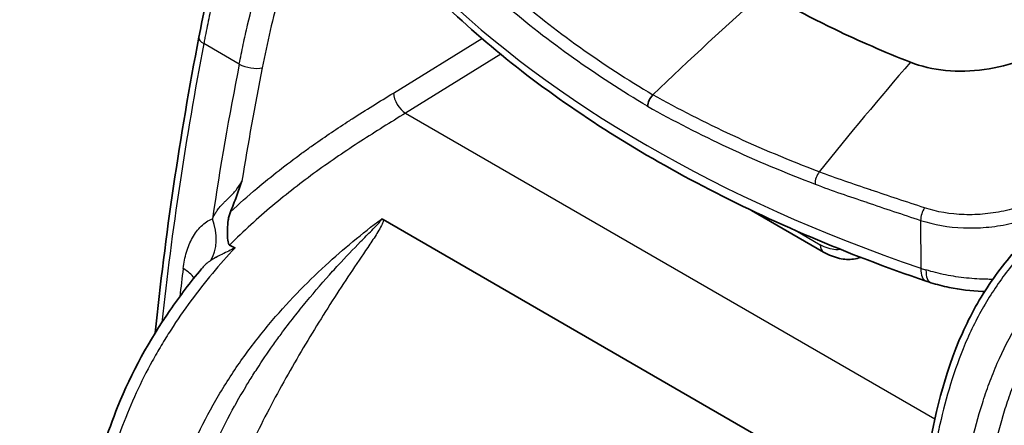
# Model space of a CAD drawing. Units: millimetres. Extents: x 36 to 2783, y 20 to 1284.
# Drawn here: x 768 to 813, y 352 to 370 of the extents above; entities that cross this region are included whole.
import ezdxf

# ---------------------------------------------------------------- set-up
doc = ezdxf.new("R2010")
doc.units = ezdxf.units.MM
doc.header["$LTSCALE"] = 2.5
doc.layers.add('Visible (ISO)', color=7, linetype='Continuous', lineweight=35)
doc.layers.add('Visible Narrow (ISO)', color=7, linetype='Continuous', lineweight=25)

msp = doc.modelspace()

# ---------------------------------------------------------------- linework, layer by layer
at = {"layer": 'Visible (ISO)'}
for p, q in [((795.664, 367.109), (795.664, 367.109)), ((805.039, 359.631), (801.734, 361.54)), ((784.828, 361.127), (807.326, 348.138))]:
    msp.add_line(p, q, dxfattribs=at)
for centre, major_axis, start_param, end_param in [((825.55, 284.81), (-63.5, -109.985), 4.18879, 4.248085), ((797.322, 366.513), (-0.254, -0.44), 4.248112, 5.480348)]:
    msp.add_ellipse(centre, major_axis=major_axis, ratio=0.57735, start_param=start_param, end_param=end_param, dxfattribs=at)
for points, knots in [([(776.367, 369.483), (776.724, 371.348), (777.155, 373.317), (778.366, 376.023), (778.817, 376.829), (779.856, 378.334), (780.455, 379.043), (781.833, 380.474), (782.631, 381.173), (783.536, 381.93), (783.646, 382.021), (783.756, 382.112)], [0, 0, 0, 0, 0.625502, 0.625502, 0.896002, 0.896002, 1.179019, 1.179019, 1.528521, 1.528521, 1.576909, 1.576909, 1.576909, 1.576909]), ([(809.025, 368.336), (807.829, 368.806), (806.676, 369.306), (803.885, 370.642), (802.71, 371.32), (802.308, 371.552)], [0, 0, 0, 0, 0.443241, 0.443241, 1.101082, 1.101082, 1.101082, 1.101082]), ([(809.739, 358.299), (807.918, 358.921), (806.149, 359.596), (802.733, 361.048), (801.087, 361.824), (797.934, 363.471), (796.426, 364.341), (793.566, 366.167), (792.212, 367.124), (789.673, 369.115), (788.487, 370.15), (787.392, 371.219)], [2.8903528, 2.8903528, 2.8903528, 2.8903528, 2.9908488, 2.9908488, 3.0913447, 3.0913447, 3.1918406, 3.1918406, 3.2923365, 3.2923365, 3.3928325, 3.3928325, 3.3928325, 3.3928325]), ([(815.6, 369.205), (814.748, 368.596), (813.612, 368.165), (812.416, 368.001), (812.416, 368.001), (812.416, 368.001)], [0, 0, 0, 0, 0.99994, 0.99994, 1, 1, 1, 1]), ([(812.416, 368.001), (811.818, 367.919), (811.217, 367.904), (810.058, 368.017), (809.514, 368.143), (809.025, 368.336)], [0.000001, 0.000001, 0.000001, 0.000001, 0.1811203, 0.1811203, 0.3624778, 0.3624778, 0.3624778, 0.3624778]), ([(778.342, 362.889), (778.262, 362.654), (778.18, 362.417), (778.005, 361.947), (777.913, 361.712), (777.817, 361.478)], [-0.000009016, -0.000009016, -0.000009016, -0.000009016, 0.000765017, 0.000765017, 0.001539049, 0.001539049, 0.001539049, 0.001539049]), ([(809.773, 350.195), (810.131, 352.06), (810.561, 354.029), (811.773, 356.736), (812.223, 357.542), (813.263, 359.047), (813.862, 359.756), (815.239, 361.187), (816.037, 361.885), (816.942, 362.642), (817.052, 362.734), (817.163, 362.825)], [0, 0, 0, 0, 0.625496, 0.625496, 0.895973, 0.895973, 1.178994, 1.178994, 1.528476, 1.528476, 1.576909, 1.576909, 1.576909, 1.576909]), ([(777.773, 359.951), (777.765, 359.956), (777.759, 359.961), (777.748, 359.974), (777.743, 359.981), (777.731, 360.005), (777.724, 360.023), (777.699, 360.113), (777.688, 360.23), (777.679, 360.475), (777.678, 360.577), (777.683, 360.817), (777.692, 360.955), (777.724, 361.161), (777.738, 361.228), (777.773, 361.357), (777.793, 361.418), (777.817, 361.478)], [0, 0, 0, 0, 0.0032136, 0.0032136, 0.0064859, 0.0064859, 0.013232, 0.013232, 0.040752, 0.040752, 0.0589132, 0.0589132, 0.0833553, 0.0833553, 0.0956113, 0.0956113, 0.1071318, 0.1071318, 0.1071318, 0.1071318]), ([(784.742, 361.145), (784.744, 361.146), (784.746, 361.146), (784.754, 361.147), (784.759, 361.147), (784.764, 361.147), (784.774, 361.146), (784.784, 361.144), (784.793, 361.142), (784.806, 361.138), (784.817, 361.133), (784.828, 361.127)], [-0.00000700296, -0.00000700296, -0.00000700296, -0.00000700296, 0, 0, 0.00001542721, 0.00001542721, 0.00001542721, 0.00004643617, 0.00004643617, 0.00004643617, 0.00009135695, 0.00009135695, 0.00009135695, 0.00009135695]), ([(806.742, 359.389), (806.637, 359.352), (806.528, 359.325), (806.206, 359.282), (805.985, 359.294), (805.523, 359.395), (805.276, 359.495), (805.039, 359.631)], [0.0351072, 0.0351072, 0.0351072, 0.0351072, 0.0764908, 0.0764908, 0.1558339, 0.1558339, 0.2484762, 0.2484762, 0.2484762, 0.2484762]), ([(770.941, 338.132), (770.857, 339.455), (770.773, 340.797), (770.775, 344.309), (770.964, 346.586), (771.785, 350.127), (772.162, 351.359), (773.272, 354.09), (774.099, 355.603), (775.493, 357.617), (775.982, 358.253), (776.486, 358.855)], [0, 0, 0, 0, 0.507364, 0.507364, 1.275438, 1.275438, 1.66924, 1.66924, 2.16867, 2.16867, 2.414705, 2.414705, 2.414705, 2.414705]), ([(812.431, 357.825), (812.396, 357.826), (812.36, 357.827), (811.811, 357.85), (811.298, 357.911), (810.518, 358.07), (810.234, 358.142), (809.96, 358.227)], [0.4667886, 0.4667886, 0.4667886, 0.4667886, 0.4774035, 0.4774035, 0.6318124, 0.6318124, 0.7230776, 0.7230776, 0.7230776, 0.7230776])]:
    msp.add_open_spline(points, degree=3, knots=knots, dxfattribs=at)
for points in [[(774.361, 355.926), (774.818, 360.367), (775.489, 364.903), (776.367, 369.483)], [(777.773, 359.951), (777.851, 359.904), (777.937, 359.863), (778.026, 359.829)], [(809.96, 358.227), (809.886, 358.25), (809.812, 358.274), (809.739, 358.299)]]:
    msp.add_open_spline(points, degree=3, dxfattribs=at)
at = {"layer": 'Visible Narrow (ISO)'}
for p, q in [((785.296, 366.924), (789.35, 369.427)), ((778.222, 368.251), (776.593, 369.191)), ((790.22, 368.698), (785.853, 366.003)), ((795.008, 368.227), (795.008, 368.227)), ((785.853, 366.003), (810.14, 351.98)), ((809.493, 361.084), (809.503, 358.888)), ((803.767, 360.613), (804.882, 359.969))]:
    msp.add_line(p, q, dxfattribs=at)
for centre, major_axis, ratio, start_param, end_param in [((841.821, 390.431), (63.477, 0), 0.57735, 3.675751, 4.178231), ((777.115, 369.339), (-0.748, 0.143), 0.414804, 6.283185, 7.164056), ((829.464, 280.968), (46.481, 118.188), 0.493489, 0.950469, 1.009326), ((866.418, 392.624), (64.629, 110.016), 0.582335, 2.111596, 2.174406), ((778.744, 368.399), (0.748, -0.147), 0.418531, 4.024747, 5.587085), ((866.952, 392.31), (-64.248, -109.356), 0.582367, 5.253216, 5.29944), ((785.83, 366.611), (-0.4, 0.648), 0.546563, 0.769019, 2.339435), ((794.484, 365.849), (1.906, -3.003), 0.512391, 1.603504, 1.603507), ((804.942, 362.981), (0.182, 0.474), 0.49651, 1.005634, 2.257024), ((809.751, 361.329), (0.158, 0.483), 0.424601, 0.968999, 2.235787), ((775.576, 360.654), (-0.791, 1.872), 0.738018, 3.602306, 4.672085), ((805.42, 360.291), (-0.381, -0.66), 0.57735, 5.51524, 6.283185), ((860.589, 395.795), (59.547, 112.714), 0.551199, 2.174073, 2.185627), ((774.226, 358.323), (2.017, -0.25), 0.473442, 0.374703, 0.850992), ((810.15, 359.501), (-0.41, -1.202), 0.415692, 5.38268, 6.283187), ((812.736, 361.947), (-6.351, 0.054), 0.563101, 1.041548, 1.083697), ((810.336, 359.44), (-0.376, -1.213), 0.385041, 5.370822, 6.283129), ((717.542, 711.983), (218.369, -378.294), 0.577278, 5.497813, 5.673472)]:
    msp.add_ellipse(centre, major_axis=major_axis, ratio=ratio, start_param=start_param, end_param=end_param, dxfattribs=at)
for points, knots in [([(784.138, 382.076), (783.91, 381.887), (783.68, 381.695), (783.224, 381.308), (782.996, 381.111), (782.319, 380.507), (781.873, 380.086), (781.218, 379.407), (781.002, 379.173), (780.576, 378.685), (780.366, 378.431), (779.759, 377.651), (779.383, 377.104), (778.87, 376.232), (778.706, 375.932), (778.404, 375.328), (778.263, 375.024), (777.873, 374.107), (777.651, 373.488), (777.269, 372.247), (777.109, 371.63), (776.899, 370.711), (776.834, 370.406), (776.741, 369.95), (776.711, 369.798), (776.666, 369.57), (776.651, 369.494), (776.622, 369.343), (776.607, 369.266), (776.593, 369.191)], [-0.00000006, -0.00000006, -0.00000006, -0.00000006, 0.00100369, 0.00100369, 0.00200744, 0.00200744, 0.00401494, 0.00401494, 0.00501869, 0.00501869, 0.00602244, 0.00602244, 0.00802993, 0.00802993, 0.00903368, 0.00903368, 0.01003743, 0.01003743, 0.01204493, 0.01204493, 0.01405243, 0.01405243, 0.01505618, 0.01505618, 0.01555805, 0.01555805, 0.01580899, 0.01580899, 0.01605993, 0.01605993, 0.01605993, 0.01605993]), ([(778.222, 368.251), (778.281, 368.549), (778.341, 368.85), (778.467, 369.451), (778.533, 369.751), (778.745, 370.656), (778.906, 371.261), (779.194, 372.177), (779.298, 372.483), (779.526, 373.099), (779.65, 373.409), (780.049, 374.323), (780.352, 374.918), (780.874, 375.784), (781.06, 376.071), (781.446, 376.621), (781.646, 376.887), (782.264, 377.658), (782.702, 378.139), (783.607, 379.045), (784.071, 379.467), (784.774, 380.069), (785.01, 380.265), (785.365, 380.553), (785.483, 380.648), (785.661, 380.79), (785.72, 380.838), (785.839, 380.932), (785.899, 380.98), (785.957, 381.026)], [-0.00000006, -0.00000006, -0.00000006, -0.00000006, 0.00100363, 0.00100363, 0.00200731, 0.00200731, 0.00401469, 0.00401469, 0.00501837, 0.00501837, 0.00602206, 0.00602206, 0.00802943, 0.00802943, 0.00903312, 0.00903312, 0.0100368, 0.0100368, 0.01204418, 0.01204418, 0.01405155, 0.01405155, 0.01505523, 0.01505523, 0.01555708, 0.01555708, 0.015808, 0.015808, 0.01605892, 0.01605892, 0.01605892, 0.01605892]), ([(786.595, 380.162), (785.698, 379.451), (784.805, 378.725), (783.947, 377.874), (783.732, 377.661), (783.519, 377.44), (783.312, 377.213), (783.105, 376.986), (782.903, 376.752), (782.706, 376.51), (782.51, 376.267), (782.319, 376.017), (782.136, 375.757), (781.952, 375.496), (781.774, 375.225), (781.609, 374.952), (781.279, 374.404), (780.992, 373.84), (780.743, 373.261), (780.618, 372.972), (780.501, 372.678), (780.395, 372.386), (780.289, 372.095), (780.191, 371.804), (780.101, 371.515), (779.742, 370.359), (779.502, 369.221), (779.278, 368.085)], [0, 0, 0, 0, 0.0038355, 0.0038355, 0.0038355, 0.00479438, 0.00479438, 0.00479438, 0.00575325, 0.00575325, 0.00575325, 0.00671213, 0.00671213, 0.00671213, 0.007671, 0.007671, 0.007671, 0.00958875, 0.00958875, 0.00958875, 0.01054763, 0.01054763, 0.01054763, 0.0115065, 0.0115065, 0.0115065, 0.015342, 0.015342, 0.015342, 0.015342]), ([(790.72, 371.465), (791.703, 370.624), (792.742, 369.814), (793.832, 369.038), (794.909, 368.271), (796.035, 367.538), (797.208, 366.842)], [-0.00000006, -0.00000006, -0.00000006, -0.00000006, 0.0050489, 0.0050489, 0.0050489, 0.01003144, 0.01003144, 0.01003144, 0.01003144]), ([(796.962, 366.313), (795.779, 367.014), (794.642, 367.753), (793.556, 368.524), (792.459, 369.304), (791.412, 370.117), (790.421, 370.963)], [0, 0, 0, 0, 0.0050241, 0.0050241, 0.0050241, 0.01010556, 0.01010556, 0.01010556, 0.01010556]), ([(777.817, 361.478), (778.217, 361.849), (778.618, 362.204), (779.021, 362.544), (779.704, 363.12), (780.392, 363.655), (781.084, 364.159), (781.229, 364.265), (781.375, 364.369), (781.521, 364.473), (782.072, 364.863), (782.625, 365.235), (783.18, 365.595), (783.254, 365.643), (783.328, 365.691), (783.403, 365.739), (784.032, 366.144), (784.664, 366.534), (785.296, 366.924)], [0, 0, 0, 0, 0.00173644, 0.00173644, 0.00173644, 0.00467652, 0.00467652, 0.00467652, 0.0052939, 0.0052939, 0.0052939, 0.00762858, 0.00762858, 0.00762858, 0.00794085, 0.00794085, 0.00794085, 0.0105878, 0.0105878, 0.0105878, 0.0105878]), ([(804.841, 363.312), (803.477, 363.826), (802.152, 364.381), (800.871, 364.974), (799.606, 365.559), (798.384, 366.182), (797.208, 366.842)], [-0.00000006, -0.00000006, -0.00000006, -0.00000006, 0.0050489, 0.0050489, 0.0050489, 0.01003144, 0.01003144, 0.01003144, 0.01003144]), ([(796.962, 366.313), (798.147, 365.647), (799.378, 365.019), (800.652, 364.428), (801.94, 363.83), (803.272, 363.27), (804.645, 362.751)], [0, 0, 0, 0, 0.0050241, 0.0050241, 0.0050241, 0.01010556, 0.01010556, 0.01010556, 0.01010556]), ([(785.853, 366.003), (785.169, 365.58), (784.484, 365.157), (783.118, 364.273), (782.437, 363.812), (781.082, 362.829), (780.405, 362.306), (779.072, 361.187), (778.416, 360.592), (777.773, 359.951)], [0, 0, 0, 0, 0.00288151, 0.00288151, 0.00576302, 0.00576302, 0.00864452, 0.00864452, 0.01152602, 0.01152602, 0.01152602, 0.01152602]), ([(776.988, 361.162), (777.033, 361.255), (777.082, 361.345), (777.139, 361.433), (777.17, 361.482), (777.203, 361.531), (777.239, 361.579), (777.26, 361.608), (777.282, 361.636), (777.305, 361.664), (777.359, 361.732), (777.418, 361.797), (777.482, 361.863), (777.517, 361.899), (777.553, 361.935), (777.591, 361.972), (777.615, 361.996), (777.641, 362.021), (777.666, 362.045), (777.727, 362.104), (777.789, 362.163), (777.85, 362.226), (777.901, 362.278), (777.952, 362.333), (778.001, 362.389), (778.011, 362.4), (778.02, 362.411), (778.029, 362.422), (778.089, 362.493), (778.144, 362.567), (778.196, 362.645), (778.249, 362.723), (778.298, 362.805), (778.342, 362.889)], [0, 0, 0, 0, 0.000390198, 0.000390198, 0.000390198, 0.000607557, 0.000607557, 0.000607557, 0.000735949, 0.000735949, 0.000735949, 0.00104467, 0.00104467, 0.00104467, 0.001215113, 0.001215113, 0.001215113, 0.001327819, 0.001327819, 0.001327819, 0.00159699, 0.00159699, 0.00159699, 0.00182267, 0.00182267, 0.00182267, 0.001866426, 0.001866426, 0.001866426, 0.002148096, 0.002148096, 0.002148096, 0.002430227, 0.002430227, 0.002430227, 0.002430227]), ([(809.672, 361.658), (808.843, 361.929), (808.025, 362.205), (807.22, 362.475), (807.212, 362.478), (807.204, 362.48), (807.197, 362.483), (806.399, 362.751), (805.613, 363.01), (804.841, 363.312)], [0, 0, 0, 0, 0.002887229, 0.002887229, 0.002887229, 0.002914791, 0.002914791, 0.002914791, 0.005774457, 0.005774457, 0.005774457, 0.005774457]), ([(816.821, 363.105), (816.365, 362.734), (815.846, 362.418), (814.977, 362.019), (814.676, 361.901), (814.064, 361.696), (813.75, 361.608), (813.107, 361.466), (812.782, 361.414), (812.138, 361.349), (811.816, 361.337), (810.85, 361.367), (810.241, 361.472), (809.672, 361.658)], [0, 0, 0, 0, 0.00195346, 0.00195346, 0.00293019, 0.00293019, 0.003906919, 0.003906919, 0.004883649, 0.004883649, 0.005860379, 0.005860379, 0.007813839, 0.007813839, 0.007813839, 0.007813839]), ([(804.645, 362.751), (805.036, 362.598), (805.431, 362.456), (805.829, 362.317), (806.222, 362.181), (806.617, 362.049), (807.016, 361.914), (807.021, 361.912), (807.027, 361.91), (807.032, 361.908), (807.84, 361.635), (808.66, 361.357), (809.493, 361.084)], [0, 0, 0, 0, 0.001450886, 0.001450886, 0.001450886, 0.002882572, 0.002882572, 0.002882572, 0.002901771, 0.002901771, 0.002901771, 0.005803542, 0.005803542, 0.005803542, 0.005803542]), ([(817.545, 362.789), (817.317, 362.6), (817.087, 362.408), (816.63, 362.021), (816.403, 361.824), (815.725, 361.22), (815.279, 360.798), (814.624, 360.119), (814.408, 359.885), (813.983, 359.398), (813.772, 359.144), (813.165, 358.364), (812.789, 357.816), (812.276, 356.945), (812.113, 356.644), (811.81, 356.041), (811.67, 355.737), (811.279, 354.82), (811.058, 354.2), (810.676, 352.959), (810.516, 352.342), (810.306, 351.424), (810.241, 351.119), (810.148, 350.662), (810.117, 350.51), (810.073, 350.283), (810.058, 350.207), (810.029, 350.055), (810.014, 349.979), (809.999, 349.904)], [-0.00000006, -0.00000006, -0.00000006, -0.00000006, 0.00100369, 0.00100369, 0.00200744, 0.00200744, 0.00401494, 0.00401494, 0.00501869, 0.00501869, 0.00602244, 0.00602244, 0.00802993, 0.00802993, 0.00903368, 0.00903368, 0.01003743, 0.01003743, 0.01204493, 0.01204493, 0.01405243, 0.01405243, 0.01505618, 0.01505618, 0.01555805, 0.01555805, 0.01580899, 0.01580899, 0.01605993, 0.01605993, 0.01605993, 0.01605993]), ([(809.493, 361.084), (810.106, 360.883), (810.762, 360.768), (811.456, 360.741), (811.804, 360.727), (812.151, 360.737), (812.499, 360.767), (812.848, 360.798), (813.198, 360.85), (813.546, 360.922), (813.894, 360.993), (814.233, 361.083), (814.564, 361.19), (814.896, 361.296), (815.22, 361.419), (815.534, 361.558), (815.641, 361.606), (815.746, 361.655), (815.849, 361.706)], [0, 0, 0, 0, 0.00210706, 0.00210706, 0.00210706, 0.00316059, 0.00316059, 0.00316059, 0.00421412, 0.00421412, 0.00421412, 0.005267649, 0.005267649, 0.005267649, 0.006321179, 0.006321179, 0.006321179, 0.006680855, 0.006680855, 0.006680855, 0.006680855]), ([(811.449, 349.067), (811.508, 349.365), (811.568, 349.667), (811.694, 350.267), (811.76, 350.568), (811.972, 351.472), (812.133, 352.078), (812.421, 352.993), (812.525, 353.3), (812.753, 353.915), (812.877, 354.225), (813.276, 355.14), (813.579, 355.735), (814.101, 356.601), (814.287, 356.887), (814.673, 357.438), (814.873, 357.703), (815.491, 358.474), (815.929, 358.956), (816.834, 359.862), (817.298, 360.283), (818.001, 360.886), (818.237, 361.081), (818.591, 361.369), (818.71, 361.465), (818.888, 361.607), (818.947, 361.654), (819.066, 361.748), (819.126, 361.796), (819.184, 361.842)], [-0.00000006, -0.00000006, -0.00000006, -0.00000006, 0.00100363, 0.00100363, 0.00200731, 0.00200731, 0.00401469, 0.00401469, 0.00501837, 0.00501837, 0.00602206, 0.00602206, 0.00802943, 0.00802943, 0.00903312, 0.00903312, 0.0100368, 0.0100368, 0.01204418, 0.01204418, 0.01405155, 0.01405155, 0.01505523, 0.01505523, 0.01555708, 0.01555708, 0.015808, 0.015808, 0.01605892, 0.01605892, 0.01605892, 0.01605892]), ([(774.144, 336.157), (774.077, 337.149), (774.013, 338.157), (773.99, 339.19), (773.967, 340.231), (773.985, 341.296), (774.067, 342.393), (774.108, 342.947), (774.166, 343.51), (774.243, 344.082), (774.321, 344.66), (774.419, 345.247), (774.538, 345.833), (774.659, 346.429), (774.802, 347.026), (774.969, 347.624), (775.054, 347.927), (775.145, 348.231), (775.244, 348.535), (775.343, 348.843), (775.45, 349.152), (775.563, 349.457), (776.029, 350.719), (776.59, 351.902), (777.269, 353.054), (777.44, 353.343), (777.619, 353.632), (777.804, 353.917), (777.988, 354.2), (778.178, 354.477), (778.372, 354.749), (778.754, 355.286), (779.157, 355.803), (779.577, 356.305), (779.989, 356.796), (780.42, 357.274), (780.859, 357.73), (781.29, 358.177), (781.729, 358.605), (782.176, 359.015), (783.006, 359.777), (783.862, 360.483), (784.742, 361.145)], [0, 0, 0, 0, 0.00374499, 0.00374499, 0.00374499, 0.00751427, 0.00751427, 0.00751427, 0.00942253, 0.00942253, 0.00942253, 0.01135517, 0.01135517, 0.01135517, 0.01331966, 0.01331966, 0.01331966, 0.01431649, 0.01431649, 0.01431649, 0.01532465, 0.01532465, 0.01532465, 0.01948599, 0.01948599, 0.01948599, 0.02052887, 0.02052887, 0.02052887, 0.02156033, 0.02156033, 0.02156033, 0.02359056, 0.02359056, 0.02359056, 0.02557962, 0.02557962, 0.02557962, 0.02753013, 0.02753013, 0.02753013, 0.03114669, 0.03114669, 0.03114669, 0.03114669]), ([(774.783, 339.41), (774.763, 339.859), (774.756, 340.315), (774.764, 340.776), (774.767, 341.007), (774.775, 341.239), (774.786, 341.472), (774.791, 341.589), (774.798, 341.706), (774.805, 341.823), (774.812, 341.94), (774.821, 342.057), (774.83, 342.175), (774.832, 342.201), (774.834, 342.227), (774.836, 342.254), (774.881, 342.801), (774.946, 343.354), (775.032, 343.916), (775.09, 344.296), (775.158, 344.679), (775.236, 345.065), (775.274, 345.253), (775.314, 345.443), (775.357, 345.633), (775.427, 345.942), (775.503, 346.253), (775.585, 346.564), (775.657, 346.834), (775.733, 347.105), (775.813, 347.375), (775.883, 347.606), (775.955, 347.837), (776.031, 348.068), (776.052, 348.131), (776.073, 348.193), (776.094, 348.256), (776.194, 348.551), (776.3, 348.848), (776.412, 349.144), (776.466, 349.286), (776.522, 349.429), (776.578, 349.571), (776.628, 349.696), (776.68, 349.822), (776.732, 349.947), (776.771, 350.041), (776.811, 350.134), (776.852, 350.228), (776.973, 350.51), (777.101, 350.791), (777.234, 351.073), (777.472, 351.573), (777.73, 352.074), (778, 352.56), (778.009, 352.576), (778.018, 352.592), (778.027, 352.608), (778.186, 352.893), (778.35, 353.175), (778.519, 353.454), (778.627, 353.633), (778.736, 353.809), (778.848, 353.985), (778.911, 354.084), (778.974, 354.183), (779.038, 354.282), (779.274, 354.644), (779.516, 355), (779.765, 355.35), (779.888, 355.524), (780.012, 355.696), (780.138, 355.866), (780.336, 356.135), (780.538, 356.4), (780.74, 356.658), (780.928, 356.898), (781.117, 357.134), (781.308, 357.365), (781.704, 357.846), (782.103, 358.307), (782.506, 358.752), (782.591, 358.846), (782.676, 358.939), (782.762, 359.032), (783.103, 359.402), (783.447, 359.761), (783.79, 360.109), (783.961, 360.284), (784.133, 360.456), (784.301, 360.626), (784.386, 360.712), (784.469, 360.797), (784.55, 360.882), (784.59, 360.925), (784.63, 360.968), (784.667, 361.011), (784.685, 361.033), (784.703, 361.055), (784.719, 361.077), (784.727, 361.088), (784.734, 361.1), (784.74, 361.111), (784.743, 361.117), (784.746, 361.123), (784.747, 361.129), (784.748, 361.135), (784.748, 361.142), (784.742, 361.145)], [0, 0, 0, 0, 0.00167472, 0.00167472, 0.00167472, 0.00251208, 0.00251208, 0.00251208, 0.00293076, 0.00293076, 0.00293076, 0.00334944, 0.00334944, 0.00334944, 0.00344243, 0.00344243, 0.00344243, 0.005388, 0.005388, 0.005388, 0.00669887, 0.00669887, 0.00669887, 0.00733653, 0.00733653, 0.00733653, 0.00837359, 0.00837359, 0.00837359, 0.00927592, 0.00927592, 0.00927592, 0.01004831, 0.01004831, 0.01004831, 0.01025707, 0.01025707, 0.01025707, 0.01124613, 0.01124613, 0.01124613, 0.01172302, 0.01172302, 0.01172302, 0.0121417, 0.0121417, 0.0121417, 0.01245571, 0.01245571, 0.01245571, 0.01339774, 0.01339774, 0.01339774, 0.01507246, 0.01507246, 0.01507246, 0.01512762, 0.01512762, 0.01512762, 0.01611435, 0.01611435, 0.01611435, 0.01674718, 0.01674718, 0.01674718, 0.01710504, 0.01710504, 0.01710504, 0.0184219, 0.0184219, 0.0184219, 0.01907277, 0.01907277, 0.01907277, 0.02009661, 0.02009661, 0.02009661, 0.02104662, 0.02104662, 0.02104662, 0.02302798, 0.02302798, 0.02302798, 0.02344605, 0.02344605, 0.02344605, 0.02512077, 0.02512077, 0.02512077, 0.02595813, 0.02595813, 0.02595813, 0.0263768, 0.0263768, 0.0263768, 0.02658614, 0.02658614, 0.02658614, 0.02669081, 0.02669081, 0.02669081, 0.02674315, 0.02674315, 0.02674315, 0.02676932, 0.02676932, 0.02676932, 0.02679548, 0.02679548, 0.02679548, 0.02679548]), ([(775.644, 358.876), (775.677, 359.141), (775.728, 359.392), (775.799, 359.629), (775.87, 359.865), (775.961, 360.089), (776.074, 360.29), (776.187, 360.492), (776.318, 360.669), (776.471, 360.818), (776.624, 360.966), (776.798, 361.084), (776.988, 361.162)], [0, 0, 0, 0, 0.000896738, 0.000896738, 0.000896738, 0.001794329, 0.001794329, 0.001794329, 0.002693955, 0.002693955, 0.002693955, 0.003592525, 0.003592525, 0.003592525, 0.003592525]), ([(784.828, 361.127), (784.838, 361.082), (784.824, 361.033), (784.792, 360.938), (784.77, 360.89), (784.699, 360.748), (784.644, 360.654), (784.47, 360.371), (784.344, 360.181), (783.957, 359.604), (783.687, 359.209), (783.143, 358.396), (782.866, 357.976), (782.315, 357.122), (782.041, 356.688), (781.224, 355.363), (780.686, 354.451), (779.903, 353.032), (779.647, 352.553), (779.156, 351.596), (778.921, 351.115), (778.246, 349.668), (777.839, 348.692), (777.127, 346.723), (776.831, 345.758), (776.484, 344.33), (776.384, 343.858), (776.222, 342.918), (776.158, 342.449), (776.03, 341.067), (776.027, 340.176), (776.112, 339.313)], [0, 0, 0, 0, 0.00020508, 0.00020508, 0.00041017, 0.00041017, 0.00082033, 0.00082033, 0.00164066, 0.00164066, 0.00328133, 0.00328133, 0.00492199, 0.00492199, 0.00656266, 0.00656266, 0.00984399, 0.00984399, 0.01148465, 0.01148465, 0.01312532, 0.01312532, 0.01640665, 0.01640665, 0.01968798, 0.01968798, 0.02132864, 0.02132864, 0.02296931, 0.02296931, 0.02625064, 0.02625064, 0.02625064, 0.02625064]), ([(819.822, 360.978), (818.925, 360.268), (818.032, 359.541), (817.174, 358.69), (816.959, 358.478), (816.746, 358.257), (816.539, 358.03), (816.332, 357.803), (816.13, 357.568), (815.933, 357.326), (815.737, 357.084), (815.546, 356.833), (815.363, 356.573), (815.179, 356.313), (815.001, 356.042), (814.836, 355.768), (814.506, 355.221), (814.219, 354.656), (813.97, 354.077), (813.845, 353.788), (813.728, 353.494), (813.622, 353.202), (813.515, 352.911), (813.418, 352.621), (813.328, 352.332), (812.969, 351.176), (812.729, 350.037), (812.505, 348.901)], [0, 0, 0, 0, 0.0038355, 0.0038355, 0.0038355, 0.00479438, 0.00479438, 0.00479438, 0.00575325, 0.00575325, 0.00575325, 0.00671213, 0.00671213, 0.00671213, 0.007671, 0.007671, 0.007671, 0.00958875, 0.00958875, 0.00958875, 0.01054763, 0.01054763, 0.01054763, 0.0115065, 0.0115065, 0.0115065, 0.015342, 0.015342, 0.015342, 0.015342]), ([(719.643, 360.121), (728.666, 354.914), (737.662, 350.182), (751.117, 343.794), (755.596, 341.783), (763.758, 338.33), (767.438, 336.852), (771.108, 335.458)], [0, 0, 0, 0, 0.03819741, 0.03819741, 0.05729611, 0.05729611, 0.07305905, 0.07305905, 0.07305905, 0.07305905]), ([(778.026, 359.829), (777.674, 359.45), (777.327, 359.056), (776.65, 358.244), (776.321, 357.826), (775.682, 356.961), (775.373, 356.515), (774.927, 355.822), (774.78, 355.586), (774.498, 355.112), (774.361, 354.874), (773.7, 353.673), (773.246, 352.686), (772.67, 351.168), (772.495, 350.654), (772.186, 349.641), (772.05, 349.138), (771.81, 348.138), (771.707, 347.642), (771.528, 346.655), (771.453, 346.163), (771.269, 344.718), (771.199, 343.785), (771.135, 341.966), (771.142, 341.079), (771.188, 339.771), (771.209, 339.338), (771.246, 338.692), (771.259, 338.477), (771.279, 338.155), (771.286, 338.048), (771.299, 337.833), (771.306, 337.727), (771.313, 337.619)], [0.00032425, 0.00032425, 0.00032425, 0.00032425, 0.00198826, 0.00198826, 0.00365228, 0.00365228, 0.00531629, 0.00531629, 0.0061483, 0.0061483, 0.00698031, 0.00698031, 0.01030834, 0.01030834, 0.01197235, 0.01197235, 0.01363637, 0.01363637, 0.01530038, 0.01530038, 0.01696439, 0.01696439, 0.02029242, 0.02029242, 0.02362045, 0.02362045, 0.02528447, 0.02528447, 0.02611647, 0.02611647, 0.02653248, 0.02653248, 0.02694848, 0.02694848, 0.02694848, 0.02694848]), ([(778.026, 359.829), (777.93, 359.777), (777.833, 359.727), (777.736, 359.678), (777.638, 359.629), (777.54, 359.581), (777.443, 359.532), (777.433, 359.528), (777.424, 359.523), (777.415, 359.519), (777.327, 359.475), (777.241, 359.432), (777.158, 359.388), (777.15, 359.384), (777.143, 359.38), (777.135, 359.376), (777.052, 359.331), (776.974, 359.286), (776.899, 359.237)], [0.000000005, 0.000000005, 0.000000005, 0.000000005, 0.000328636, 0.000328636, 0.000328636, 0.000660613, 0.000660613, 0.000660613, 0.00069233, 0.00069233, 0.00069233, 0.000990919, 0.000990919, 0.000990919, 0.001019418, 0.001019418, 0.001019418, 0.001321226, 0.001321226, 0.001321226, 0.001321226]), ([(805.823, 359.751), (805.752, 359.738), (805.677, 359.733), (805.377, 359.746), (805.13, 359.826), (804.882, 359.969)], [5.6950457, 5.6950457, 5.6950457, 5.6950457, 5.846853, 5.846853, 6.2831853, 6.2831853, 6.2831853, 6.2831853]), ([(771.173, 334.52), (767.416, 335.947), (763.65, 337.461), (759.87, 339.064), (755.426, 340.948), (750.975, 342.95), (746.512, 345.071), (746.449, 345.101), (746.385, 345.131), (746.322, 345.161), (741.888, 347.272), (737.445, 349.5), (733, 351.841), (732.915, 351.885), (732.83, 351.93), (732.745, 351.975), (730.479, 353.17), (728.213, 354.395), (725.945, 355.65), (724.812, 356.277), (723.677, 356.911), (722.543, 357.554), (721.517, 358.135), (720.49, 358.723), (719.463, 359.315)], [0.00313491, 0.00313491, 0.00313491, 0.00313491, 0.0193065, 0.0193065, 0.0193065, 0.03831848, 0.03831848, 0.03831848, 0.03858848, 0.03858848, 0.03858848, 0.05747772, 0.05747772, 0.05747772, 0.05783909, 0.05783909, 0.05783909, 0.06746839, 0.06746839, 0.06746839, 0.0722829, 0.0722829, 0.0722829, 0.07663696, 0.07663696, 0.07663696, 0.07663696]), ([(776.899, 359.237), (776.765, 359.15), (776.641, 359.032), (776.528, 358.904), (776.514, 358.888), (776.5, 358.871), (776.486, 358.855)], [0.0008512242, 0.0008512242, 0.0008512242, 0.0008512242, 0.0014022684, 0.0014022684, 0.0014022684, 0.0014717177, 0.0014717177, 0.0014717177, 0.0014717177]), ([(812.803, 358.38), (812.727, 358.379), (812.652, 358.38), (812.576, 358.381), (812.572, 358.381), (812.568, 358.381), (812.564, 358.381), (812.239, 358.386), (811.917, 358.405), (811.597, 358.439), (811.274, 358.472), (810.951, 358.522), (810.639, 358.584), (810.329, 358.647), (810.028, 358.723), (809.737, 358.812)], [0.004649131, 0.004649131, 0.004649131, 0.004649131, 0.004874756, 0.004874756, 0.004874756, 0.004886908, 0.004886908, 0.004886908, 0.00585921, 0.00585921, 0.00585921, 0.006841671, 0.006841671, 0.006841671, 0.007819052, 0.007819052, 0.007819052, 0.007819052]), ([(771.436, 329.142), (766.974, 330.803), (762.497, 332.586), (758.005, 334.492), (757.974, 334.505), (757.944, 334.518), (757.914, 334.531), (753.452, 336.426), (748.983, 338.437), (744.509, 340.566), (744.449, 340.594), (744.39, 340.622), (744.331, 340.65), (739.885, 342.768), (735.432, 345), (730.973, 347.348), (730.888, 347.393), (730.802, 347.438), (730.717, 347.483), (728.446, 348.681), (726.173, 349.909), (723.898, 351.167), (722.761, 351.795), (721.624, 352.431), (720.486, 353.075), (719.457, 353.657), (718.427, 354.247), (717.398, 354.84)], [0, 0, 0, 0, 0.01922218, 0.01922218, 0.01922218, 0.01935199, 0.01935199, 0.01935199, 0.03844436, 0.03844436, 0.03844436, 0.03869716, 0.03869716, 0.03869716, 0.05766655, 0.05766655, 0.05766655, 0.05802966, 0.05802966, 0.05802966, 0.06769116, 0.06769116, 0.06769116, 0.07252072, 0.07252072, 0.07252072, 0.07688873, 0.07688873, 0.07688873, 0.07688873]), ([(810.136, 332.005), (810.903, 334.173), (811.872, 336.338), (813.008, 338.425), (814.145, 340.513), (815.449, 342.522), (816.875, 344.384), (818.301, 346.245), (819.85, 347.959), (821.467, 349.466), (823.084, 350.972), (824.769, 352.271), (826.465, 353.318)], [3.61088, 3.61088, 3.61088, 3.61088, 3.875349, 3.875349, 3.875349, 4.139818, 4.139818, 4.139818, 4.404287, 4.404287, 4.404287, 4.668756, 4.668756, 4.668756, 4.668756])]:
    msp.add_open_spline(points, degree=3, knots=knots, dxfattribs=at)
msp.add_open_spline([(776.593, 369.191), (775.764, 364.866), (775.121, 360.596), (774.668, 356.409)], degree=3, dxfattribs=at)

doc.saveas('drawing.dxf')
